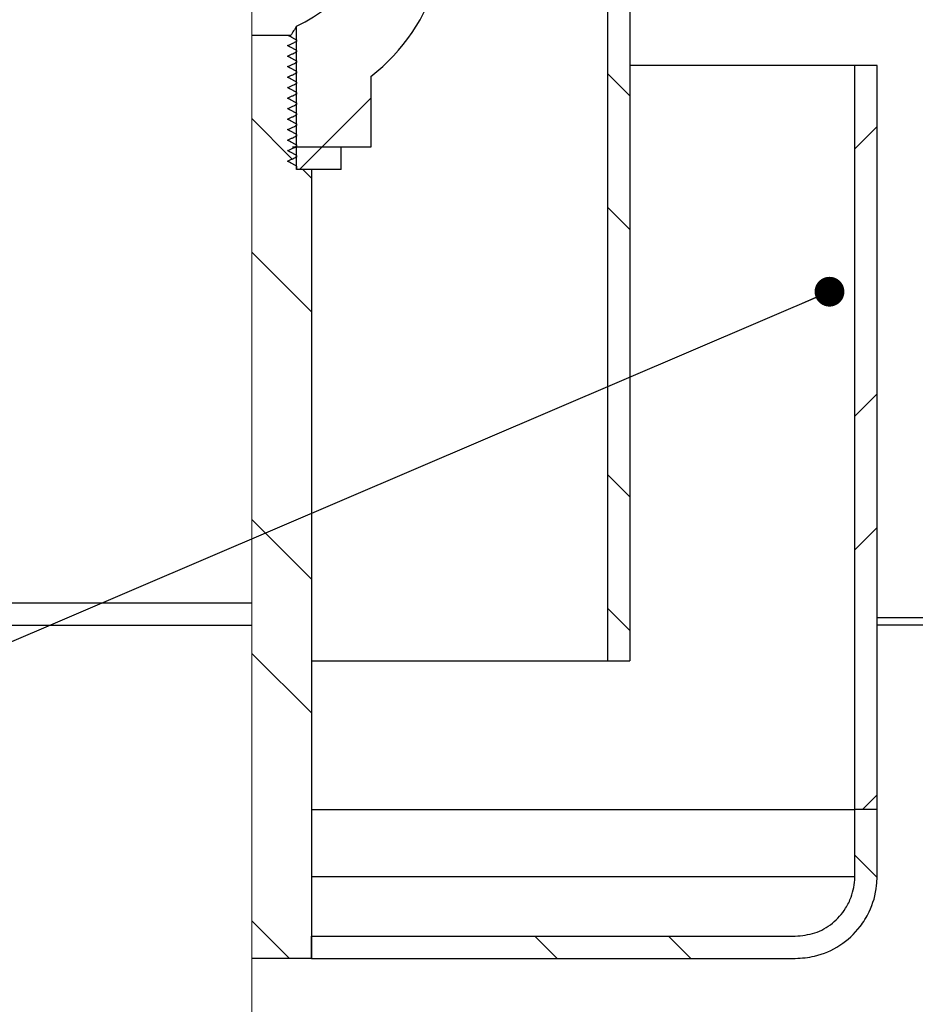
# Model space of a CAD drawing. Units: millimetres. Extents: x 40 to 2117, y 5 to 1460.
# Drawn here: x 1042 to 1192, y 1016 to 1181 of the extents above; entities that cross this region are included whole.
import ezdxf

# ---------------------------------------------------------------- set-up
doc = ezdxf.new("R2010")
doc.units = ezdxf.units.MM
doc.header["$LTSCALE"] = 5
doc.linetypes.add('SLD-Сплошная', pattern=[0])
doc.layers.add('FORMAT', color=7, linetype='SLD-Сплошная')
doc.styles.add('SLDTEXTSTYLE3', font='GOST type A')
doc.styles.add('SLDTEXTSTYLE6', font='GOST type A')
doc.styles.get("Standard").update_dxf_attribs({"font": 'GOST type A'})
doc.dimstyles.new('SLDDIMSTYLE0', dxfattribs={"dimtxt": 17.5, "dimasz": 12.5, "dimexe": 0, "dimexo": 0.0625, "dimgap": 4.375, "dimtad": 2, "dimdec": 1, "dimlfac": 0.4, "dimrnd": 1e-09, "dimzin": 12, "dimdsep": 46, "dimtxsty": 'SLDTEXTSTYLE3', "dimsah": 1, "dimcen": 0.09, "dimadec": 0, "dimazin": 3, "dimtfac": 1, "dimtdec": 1, "dimtofl": 0, "dimtmove": 0, "dimatfit": 3, "dimfxl": 0, "dimfrac": 2, "dimtolj": 1, "dimtzin": 12, "dimarcsym": 0})
doc.dimstyles.new('SLDDIMSTYLE2', dxfattribs={"dimtxt": 0.18, "dimasz": 5, "dimexe": 0, "dimexo": 0.0625, "dimgap": 0, "dimtad": 0, "dimtih": 1, "dimtoh": 1, "dimdec": 0, "dimrnd": 1e-09, "dimzin": 0, "dimdsep": 46, "dimtxsty": 'Standard', "dimblk1": 'DOT', "dimblk2": 'DOT', "dimsah": 1, "dimcen": 0.09, "dimadec": 0, "dimazin": 0, "dimtfac": 5, "dimtdec": 0, "dimtofl": 0, "dimtmove": 0, "dimatfit": 3, "dimldrblk": 'DOT', "dimfxl": 0, "dimfrac": 2, "dimtolj": 1, "dimtzin": 0, "dimarcsym": 0})

# ---------------------------------------------------------------- blocks, each defined once
blk = doc.blocks.new('_D_3')
at = {"layer": 'FORMAT', "color": 7}
for p, q in [((855.62, 1079.47), (855.62, 1391.96)), ((1305.62, 1079.47), (1305.62, 1391.96)), ((855.62, 1386.96), (1305.62, 1386.96))]:
    blk.add_line(p, q, dxfattribs=at)
for points in [[(855.62, 1386.96), (868.12, 1384.46), (868.12, 1389.46)], [(1305.62, 1386.96), (1293.12, 1389.46), (1293.12, 1384.46)]]:
    blk.add_solid(points, dxfattribs=at)
at = {"layer": 'FORMAT', "color": 7, "char_height": 17.5, "attachment_point": 1, "style": 'SLDTEXTSTYLE6'}
for s, insert in [('%%c', (1053, 1410.03)), ('180', (1078.37, 1410.03))]:
    blk.add_mtext(s, dxfattribs=dict(at, insert=insert))
blk = doc.blocks.new('_Dot')
at = {"color": 0, "linetype": 'ByBlock', "lineweight": -2}
blk.add_line((-0.5, 0), (-1, 0), dxfattribs=at)
at = {"color": 0, "linetype": 'ByBlock', "const_width": 0.5}
blk.add_lwpolyline([(-0.25, 0, 1), (0.25, 0, 1)], format="xyb", close=True, dxfattribs=at)

msp = doc.modelspace()

# ---------------------------------------------------------------- hatches: boundary and pattern name
at = {"linetype": 'SLD-Сплошная', "lineweight": 18}
h = msp.add_hatch(dxfattribs=at)
h.set_pattern_fill('ANSI32', scale=5, style=0)
edge = h.paths.add_edge_path(flags=0)
edge.add_arc((1080.62, 1197.2), 32.5, 307.9818, 450)
edge.add_line((1080.62, 1229.7), (1080.62, 1215.95))
edge.add_arc((1080.62, 1197.2), 18.75, -66.4355, 90, ccw=False)
edge.add_line((1088.12, 1180.01), (1088.12, 1159.7))
edge.add_line((1088.12, 1159.7), (1100.62, 1159.7))
edge.add_line((1100.62, 1159.7), (1100.62, 1171.59))
h = msp.add_hatch(dxfattribs=at)
h.set_pattern_fill('ANSI32', scale=5, angle=90, style=0)
h.paths.add_polyline_path([(1144.12, 1185.95), (1140.37, 1185.95), (1140.37, 1073.45), (1144.12, 1073.45)], flags=0)
h = msp.add_hatch(dxfattribs=at)
h.set_pattern_fill('ANSI32', scale=5, angle=90, style=0)
edge = h.paths.add_edge_path(flags=0)
edge.add_line((1086.77, 1178.45), (1080.62, 1178.45))
edge.add_line((1080.62, 1178.45), (1080.62, 1023.45))
edge.add_line((1080.62, 1023.45), (1090.62, 1023.45))
edge.add_line((1090.62, 1023.45), (1090.62, 1155.95))
edge.add_line((1090.62, 1155.95), (1088.12, 1155.95))
edge.add_line((1088.12, 1155.95), (1088.12, 1156.55))
edge.add_spline(control_points=[(1088.12, 1156.55), (1088, 1156.62), (1087.87, 1156.68), (1087.75, 1156.75), (1087.61, 1156.83), (1087.46, 1156.91), (1087.31, 1156.99), (1087.08, 1157.12), (1086.85, 1157.24), (1086.63, 1157.37)], knot_values=[0.000034, 0.000034, 0.000034, 0.000034, 0.0002, 0.0002, 0.0002, 0.0004, 0.0004, 0.0004, 0.000714, 0.000714, 0.000714, 0.000714], weights=[1, 1, 1, 1, 1, 1, 1, 1, 1, 1], degree=3, periodic=0)
edge.add_spline(control_points=[(1086.63, 1157.37), (1086.77, 1157.43), (1086.92, 1157.5), (1087.07, 1157.57), (1087.21, 1157.64), (1087.36, 1157.71), (1087.51, 1157.78), (1087.71, 1157.87), (1087.91, 1157.97), (1088.12, 1158.06)], knot_values=[0, 0, 0, 0, 0.000195, 0.000195, 0.000195, 0.000389, 0.000389, 0.000389, 0.000658, 0.000658, 0.000658, 0.000658], weights=[1, 1, 1, 1, 1, 1, 1, 1, 1, 1], degree=3, periodic=0)
edge.add_line((1088.12, 1158.06), (1088.12, 1158.32))
edge.add_spline(control_points=[(1088.12, 1158.32), (1088, 1158.38), (1087.87, 1158.45), (1087.75, 1158.51), (1087.61, 1158.59), (1087.46, 1158.67), (1087.31, 1158.75), (1087.08, 1158.88), (1086.85, 1159.01), (1086.63, 1159.13)], knot_values=[0.000034, 0.000034, 0.000034, 0.000034, 0.0002, 0.0002, 0.0002, 0.0004, 0.0004, 0.0004, 0.000714, 0.000714, 0.000714, 0.000714], weights=[1, 1, 1, 1, 1, 1, 1, 1, 1, 1], degree=3, periodic=0)
edge.add_spline(control_points=[(1086.63, 1159.13), (1086.77, 1159.2), (1086.92, 1159.27), (1087.07, 1159.34), (1087.21, 1159.4), (1087.36, 1159.47), (1087.51, 1159.54), (1087.71, 1159.64), (1087.91, 1159.73), (1088.12, 1159.82)], knot_values=[0, 0, 0, 0, 0.000195, 0.000195, 0.000195, 0.000389, 0.000389, 0.000389, 0.000658, 0.000658, 0.000658, 0.000658], weights=[1, 1, 1, 1, 1, 1, 1, 1, 1, 1], degree=3, periodic=0)
edge.add_line((1088.12, 1159.82), (1088.12, 1160.08))
edge.add_spline(control_points=[(1088.12, 1160.08), (1088, 1160.15), (1087.87, 1160.21), (1087.75, 1160.28), (1087.61, 1160.36), (1087.46, 1160.44), (1087.31, 1160.52), (1087.08, 1160.64), (1086.85, 1160.77), (1086.63, 1160.89)], knot_values=[0.000034, 0.000034, 0.000034, 0.000034, 0.0002, 0.0002, 0.0002, 0.0004, 0.0004, 0.0004, 0.000714, 0.000714, 0.000714, 0.000714], weights=[1, 1, 1, 1, 1, 1, 1, 1, 1, 1], degree=3, periodic=0)
edge.add_spline(control_points=[(1086.63, 1160.89), (1086.77, 1160.96), (1086.92, 1161.03), (1087.07, 1161.1), (1087.21, 1161.17), (1087.36, 1161.24), (1087.51, 1161.3), (1087.71, 1161.4), (1087.91, 1161.49), (1088.12, 1161.59)], knot_values=[0, 0, 0, 0, 0.000195, 0.000195, 0.000195, 0.000389, 0.000389, 0.000389, 0.000658, 0.000658, 0.000658, 0.000658], weights=[1, 1, 1, 1, 1, 1, 1, 1, 1, 1], degree=3, periodic=0)
edge.add_line((1088.12, 1161.59), (1088.12, 1161.84))
edge.add_spline(control_points=[(1088.12, 1161.84), (1088, 1161.91), (1087.87, 1161.98), (1087.75, 1162.04), (1087.61, 1162.12), (1087.46, 1162.2), (1087.31, 1162.28), (1087.08, 1162.41), (1086.85, 1162.53), (1086.63, 1162.66)], knot_values=[0.000034, 0.000034, 0.000034, 0.000034, 0.0002, 0.0002, 0.0002, 0.0004, 0.0004, 0.0004, 0.000714, 0.000714, 0.000714, 0.000714], weights=[1, 1, 1, 1, 1, 1, 1, 1, 1, 1], degree=3, periodic=0)
edge.add_spline(control_points=[(1086.63, 1162.66), (1086.77, 1162.73), (1086.92, 1162.79), (1087.07, 1162.86), (1087.21, 1162.93), (1087.36, 1163), (1087.51, 1163.07), (1087.71, 1163.16), (1087.91, 1163.26), (1088.12, 1163.35)], knot_values=[0, 0, 0, 0, 0.000195, 0.000195, 0.000195, 0.000389, 0.000389, 0.000389, 0.000658, 0.000658, 0.000658, 0.000658], weights=[1, 1, 1, 1, 1, 1, 1, 1, 1, 1], degree=3, periodic=0)
edge.add_line((1088.12, 1163.35), (1088.12, 1163.61))
edge.add_spline(control_points=[(1088.12, 1163.61), (1088, 1163.67), (1087.87, 1163.74), (1087.75, 1163.81), (1087.61, 1163.89), (1087.46, 1163.97), (1087.31, 1164.05), (1087.08, 1164.17), (1086.85, 1164.3), (1086.63, 1164.42)], knot_values=[0.000034, 0.000034, 0.000034, 0.000034, 0.0002, 0.0002, 0.0002, 0.0004, 0.0004, 0.0004, 0.000714, 0.000714, 0.000714, 0.000714], weights=[1, 1, 1, 1, 1, 1, 1, 1, 1, 1], degree=3, periodic=0)
edge.add_spline(control_points=[(1086.63, 1164.42), (1086.77, 1164.49), (1086.92, 1164.56), (1087.07, 1164.63), (1087.21, 1164.7), (1087.36, 1164.76), (1087.51, 1164.83), (1087.71, 1164.93), (1087.91, 1165.02), (1088.12, 1165.12)], knot_values=[0, 0, 0, 0, 0.000195, 0.000195, 0.000195, 0.000389, 0.000389, 0.000389, 0.000658, 0.000658, 0.000658, 0.000658], weights=[1, 1, 1, 1, 1, 1, 1, 1, 1, 1], degree=3, periodic=0)
edge.add_line((1088.12, 1165.12), (1088.12, 1165.37))
edge.add_spline(control_points=[(1088.12, 1165.37), (1088, 1165.44), (1087.87, 1165.5), (1087.75, 1165.57), (1087.61, 1165.65), (1087.46, 1165.73), (1087.31, 1165.81), (1087.08, 1165.94), (1086.85, 1166.06), (1086.63, 1166.19)], knot_values=[0.000034, 0.000034, 0.000034, 0.000034, 0.0002, 0.0002, 0.0002, 0.0004, 0.0004, 0.0004, 0.000714, 0.000714, 0.000714, 0.000714], weights=[1, 1, 1, 1, 1, 1, 1, 1, 1, 1], degree=3, periodic=0)
edge.add_spline(control_points=[(1086.63, 1166.19), (1086.77, 1166.25), (1086.92, 1166.32), (1087.07, 1166.39), (1087.21, 1166.46), (1087.36, 1166.53), (1087.51, 1166.6), (1087.71, 1166.69), (1087.91, 1166.79), (1088.12, 1166.88)], knot_values=[0, 0, 0, 0, 0.000195, 0.000195, 0.000195, 0.000389, 0.000389, 0.000389, 0.000658, 0.000658, 0.000658, 0.000658], weights=[1, 1, 1, 1, 1, 1, 1, 1, 1, 1], degree=3, periodic=0)
edge.add_line((1088.12, 1166.88), (1088.12, 1167.14))
edge.add_spline(control_points=[(1088.12, 1167.14), (1088, 1167.2), (1087.87, 1167.27), (1087.75, 1167.33), (1087.61, 1167.41), (1087.46, 1167.49), (1087.31, 1167.57), (1087.08, 1167.7), (1086.85, 1167.82), (1086.63, 1167.95)], knot_values=[0.000034, 0.000034, 0.000034, 0.000034, 0.0002, 0.0002, 0.0002, 0.0004, 0.0004, 0.0004, 0.000714, 0.000714, 0.000714, 0.000714], weights=[1, 1, 1, 1, 1, 1, 1, 1, 1, 1], degree=3, periodic=0)
edge.add_spline(control_points=[(1086.63, 1167.95), (1086.77, 1168.02), (1086.92, 1168.09), (1087.07, 1168.16), (1087.21, 1168.22), (1087.36, 1168.29), (1087.51, 1168.36), (1087.71, 1168.45), (1087.91, 1168.55), (1088.12, 1168.64)], knot_values=[0, 0, 0, 0, 0.000195, 0.000195, 0.000195, 0.000389, 0.000389, 0.000389, 0.000658, 0.000658, 0.000658, 0.000658], weights=[1, 1, 1, 1, 1, 1, 1, 1, 1, 1], degree=3, periodic=0)
edge.add_line((1088.12, 1168.64), (1088.12, 1168.9))
edge.add_spline(control_points=[(1088.12, 1168.9), (1088, 1168.97), (1087.87, 1169.03), (1087.75, 1169.1), (1087.61, 1169.18), (1087.46, 1169.26), (1087.31, 1169.34), (1087.08, 1169.46), (1086.85, 1169.59), (1086.63, 1169.71)], knot_values=[0.000034, 0.000034, 0.000034, 0.000034, 0.0002, 0.0002, 0.0002, 0.0004, 0.0004, 0.0004, 0.000714, 0.000714, 0.000714, 0.000714], weights=[1, 1, 1, 1, 1, 1, 1, 1, 1, 1], degree=3, periodic=0)
edge.add_spline(control_points=[(1086.63, 1169.71), (1086.77, 1169.78), (1086.92, 1169.85), (1087.07, 1169.92), (1087.21, 1169.99), (1087.36, 1170.06), (1087.51, 1170.12), (1087.71, 1170.22), (1087.91, 1170.31), (1088.12, 1170.41)], knot_values=[0, 0, 0, 0, 0.000195, 0.000195, 0.000195, 0.000389, 0.000389, 0.000389, 0.000658, 0.000658, 0.000658, 0.000658], weights=[1, 1, 1, 1, 1, 1, 1, 1, 1, 1], degree=3, periodic=0)
edge.add_line((1088.12, 1170.41), (1088.12, 1170.66))
edge.add_spline(control_points=[(1088.12, 1170.66), (1088, 1170.73), (1087.87, 1170.8), (1087.75, 1170.86), (1087.61, 1170.94), (1087.46, 1171.02), (1087.31, 1171.1), (1087.08, 1171.23), (1086.85, 1171.35), (1086.63, 1171.48)], knot_values=[0.000034, 0.000034, 0.000034, 0.000034, 0.0002, 0.0002, 0.0002, 0.0004, 0.0004, 0.0004, 0.000714, 0.000714, 0.000714, 0.000714], weights=[1, 1, 1, 1, 1, 1, 1, 1, 1, 1], degree=3, periodic=0)
edge.add_spline(control_points=[(1086.63, 1171.48), (1086.77, 1171.55), (1086.92, 1171.61), (1087.07, 1171.68), (1087.21, 1171.75), (1087.36, 1171.82), (1087.51, 1171.89), (1087.71, 1171.98), (1087.91, 1172.08), (1088.12, 1172.17)], knot_values=[0, 0, 0, 0, 0.000195, 0.000195, 0.000195, 0.000389, 0.000389, 0.000389, 0.000658, 0.000658, 0.000658, 0.000658], weights=[1, 1, 1, 1, 1, 1, 1, 1, 1, 1], degree=3, periodic=0)
edge.add_line((1088.12, 1172.17), (1088.12, 1172.43))
edge.add_spline(control_points=[(1088.12, 1172.43), (1088, 1172.49), (1087.87, 1172.56), (1087.75, 1172.63), (1087.61, 1172.71), (1087.46, 1172.79), (1087.31, 1172.87), (1087.08, 1172.99), (1086.85, 1173.12), (1086.63, 1173.24)], knot_values=[0.000034, 0.000034, 0.000034, 0.000034, 0.0002, 0.0002, 0.0002, 0.0004, 0.0004, 0.0004, 0.000714, 0.000714, 0.000714, 0.000714], weights=[1, 1, 1, 1, 1, 1, 1, 1, 1, 1], degree=3, periodic=0)
edge.add_spline(control_points=[(1086.63, 1173.24), (1086.77, 1173.31), (1086.92, 1173.38), (1087.07, 1173.45), (1087.21, 1173.52), (1087.36, 1173.58), (1087.51, 1173.65), (1087.71, 1173.75), (1087.91, 1173.84), (1088.12, 1173.94)], knot_values=[0, 0, 0, 0, 0.000195, 0.000195, 0.000195, 0.000389, 0.000389, 0.000389, 0.000658, 0.000658, 0.000658, 0.000658], weights=[1, 1, 1, 1, 1, 1, 1, 1, 1, 1], degree=3, periodic=0)
edge.add_line((1088.12, 1173.94), (1088.12, 1174.19))
edge.add_spline(control_points=[(1088.12, 1174.19), (1088, 1174.26), (1087.87, 1174.32), (1087.75, 1174.39), (1087.61, 1174.47), (1087.46, 1174.55), (1087.31, 1174.63), (1087.08, 1174.75), (1086.85, 1174.88), (1086.63, 1175.01)], knot_values=[0.000034, 0.000034, 0.000034, 0.000034, 0.0002, 0.0002, 0.0002, 0.0004, 0.0004, 0.0004, 0.000714, 0.000714, 0.000714, 0.000714], weights=[1, 1, 1, 1, 1, 1, 1, 1, 1, 1], degree=3, periodic=0)
edge.add_spline(control_points=[(1086.63, 1175.01), (1086.77, 1175.07), (1086.92, 1175.14), (1087.07, 1175.21), (1087.21, 1175.28), (1087.36, 1175.35), (1087.51, 1175.42), (1087.71, 1175.51), (1087.91, 1175.6), (1088.12, 1175.7)], knot_values=[0, 0, 0, 0, 0.000195, 0.000195, 0.000195, 0.000389, 0.000389, 0.000389, 0.000658, 0.000658, 0.000658, 0.000658], weights=[1, 1, 1, 1, 1, 1, 1, 1, 1, 1], degree=3, periodic=0)
edge.add_line((1088.12, 1175.7), (1088.12, 1175.95))
edge.add_spline(control_points=[(1088.12, 1175.95), (1088, 1176.02), (1087.87, 1176.09), (1087.75, 1176.15), (1087.61, 1176.23), (1087.46, 1176.31), (1087.31, 1176.39), (1087.08, 1176.52), (1086.85, 1176.64), (1086.63, 1176.77)], knot_values=[0.000034, 0.000034, 0.000034, 0.000034, 0.0002, 0.0002, 0.0002, 0.0004, 0.0004, 0.0004, 0.000714, 0.000714, 0.000714, 0.000714], weights=[1, 1, 1, 1, 1, 1, 1, 1, 1, 1], degree=3, periodic=0)
edge.add_spline(control_points=[(1086.63, 1176.77), (1086.77, 1176.84), (1086.92, 1176.91), (1087.07, 1176.97), (1087.21, 1177.04), (1087.36, 1177.11), (1087.51, 1177.18), (1087.71, 1177.27), (1087.91, 1177.37), (1088.12, 1177.46)], knot_values=[0, 0, 0, 0, 0.000195, 0.000195, 0.000195, 0.000389, 0.000389, 0.000389, 0.000658, 0.000658, 0.000658, 0.000658], weights=[1, 1, 1, 1, 1, 1, 1, 1, 1, 1], degree=3, periodic=0)
edge.add_line((1088.12, 1177.46), (1088.12, 1177.72))
edge.add_spline(control_points=[(1088.12, 1177.72), (1088, 1177.78), (1087.87, 1177.85), (1087.75, 1177.92), (1087.61, 1178), (1087.46, 1178.08), (1087.31, 1178.16), (1087.13, 1178.26), (1086.95, 1178.35), (1086.77, 1178.45)], knot_values=[0.000034, 0.000034, 0.000034, 0.000034, 0.0002, 0.0002, 0.0002, 0.0004, 0.0004, 0.0004, 0.000646, 0.000646, 0.000646, 0.000646], weights=[1, 1, 1, 1, 1, 1, 1, 1, 1, 1], degree=3, periodic=0)
h = msp.add_hatch(dxfattribs=at)
h.set_pattern_fill('ANSI32', scale=5, style=0)
h.paths.add_polyline_path([(1185.62, 1048.45), (1185.62, 1173.45), (1181.87, 1173.45), (1181.87, 1048.45)], flags=0)
h = msp.add_hatch(dxfattribs=at)
h.set_pattern_fill('ANSI32', scale=5, style=0)
h.paths.add_polyline_path([(1095.62, 1155.95), (1095.62, 1159.7), (1088.12, 1159.7), (1088.12, 1155.95)], flags=0)
h = msp.add_hatch(dxfattribs=at)
h.set_pattern_fill('ANSI32', scale=5, angle=90, style=0)
edge = h.paths.add_edge_path(flags=0)
edge.add_spline(control_points=[(1181.87, 1037.2), (1181.87, 1037.16), (1181.87, 1037.11), (1181.87, 1037.07), (1181.85, 1035.95), (1181.65, 1034.82), (1181.26, 1033.77), (1181.02, 1033.11), (1180.71, 1032.47), (1180.34, 1031.88), (1179.74, 1030.93), (1178.97, 1030.07), (1178.1, 1029.38), (1177.22, 1028.68), (1176.21, 1028.13), (1175.16, 1027.76), (1174.11, 1027.39), (1172.98, 1027.2), (1171.87, 1027.2)], knot_values=[0.023821, 0.023821, 0.023821, 0.023821, 0.023874, 0.023874, 0.023874, 0.025229, 0.025229, 0.025229, 0.026069, 0.026069, 0.026069, 0.027424, 0.027424, 0.027424, 0.028779, 0.028779, 0.028779, 0.030124, 0.030124, 0.030124, 0.030124], weights=[1, 1, 1, 1, 1, 1, 1, 1, 1, 1, 1, 1, 1, 1, 1, 1, 1, 1, 1], degree=3, periodic=0)
edge.add_line((1171.87, 1027.2), (1090.62, 1027.2))
edge.add_line((1090.62, 1027.2), (1090.62, 1023.45))
edge.add_line((1090.62, 1023.45), (1171.87, 1023.45))
edge.add_spline(control_points=[(1171.87, 1023.45), (1172.96, 1023.45), (1174.07, 1023.58), (1175.13, 1023.84), (1176.62, 1024.21), (1178.08, 1024.84), (1179.37, 1025.68), (1180.66, 1026.52), (1181.82, 1027.59), (1182.76, 1028.81), (1183.35, 1029.57), (1183.86, 1030.4), (1184.27, 1031.27), (1184.94, 1032.66), (1185.37, 1034.18), (1185.54, 1035.71), (1185.59, 1036.2), (1185.62, 1036.7), (1185.62, 1037.2)], knot_values=[0.028236, 0.028236, 0.028236, 0.028236, 0.029548, 0.029548, 0.029548, 0.031395, 0.031395, 0.031395, 0.033241, 0.033241, 0.033241, 0.034387, 0.034387, 0.034387, 0.036234, 0.036234, 0.036234, 0.036828, 0.036828, 0.036828, 0.036828], weights=[1, 1, 1, 1, 1, 1, 1, 1, 1, 1, 1, 1, 1, 1, 1, 1, 1, 1, 1], degree=3, periodic=0)
edge.add_line((1185.62, 1037.2), (1185.62, 1048.45))
edge.add_line((1185.62, 1048.45), (1181.87, 1048.45))
edge.add_line((1181.87, 1048.45), (1181.87, 1037.2))

# ---------------------------------------------------------------- linework, layer by layer
at = {"color": 7, "linetype": 'SLD-Сплошная', "lineweight": 18}
for p, q in [((1080.62, 1083.17), (1080.62, 1191.92)), ((1080.62, 1083.17), (1080.62, 1079.42)), ((1080.62, 1079.42), (1080.62, 861.92))]:
    msp.add_line(p, q, dxfattribs=at)
at = {"color": 7, "linetype": 'SLD-Сплошная', "lineweight": 25}
for p, q in [((1140.37, 1185.95), (1140.37, 1073.45)), ((1144.12, 1185.95), (1144.12, 1073.45)), ((1088.12, 1159.7), (1088.12, 1180.01)), ((1086.77, 1178.45), (1080.62, 1178.45)), ((1087.13, 1178.45), (1086.77, 1178.45)), ((1088.12, 1177.72), (1088.12, 1177.46)), ((1088.12, 1175.95), (1088.12, 1175.7)), ((1088.12, 1175.7), (1087.94, 1175.66)), ((1088.12, 1174.19), (1088.12, 1173.94)), ((1088.12, 1173.94), (1087.94, 1173.9)), ((1181.87, 1173.45), (1144.12, 1173.45)), ((1181.87, 1048.45), (1181.87, 1173.45)), ((1185.62, 1173.45), (1181.87, 1173.45)), ((1185.62, 1048.45), (1185.62, 1173.45)), ((1088.12, 1172.17), (1087.94, 1172.13)), ((1088.12, 1172.43), (1088.12, 1172.17)), ((1100.62, 1171.59), (1100.62, 1159.7)), ((1088.12, 1170.66), (1088.12, 1170.41)), ((1088.12, 1168.64), (1087.94, 1168.61)), ((1088.12, 1168.9), (1088.12, 1168.64)), ((1088.12, 1166.88), (1087.94, 1166.84)), ((1088.12, 1167.14), (1088.12, 1166.88)), ((1088.12, 1165.12), (1087.94, 1165.08)), ((1088.12, 1165.37), (1088.12, 1165.12)), ((1088.12, 1163.35), (1087.94, 1163.31)), ((1088.12, 1163.61), (1088.12, 1163.35)), ((1088.12, 1161.59), (1087.94, 1161.55)), ((1088.12, 1161.84), (1088.12, 1161.59)), ((1088.12, 1159.7), (1087.47, 1159.7)), ((1087.53, 1159.7), (1088.12, 1159.7)), ((1088.12, 1159.82), (1087.94, 1159.79)), ((1088.12, 1160.08), (1088.12, 1159.82)), ((1100.62, 1159.7), (1088.12, 1159.7)), ((1088.12, 1155.95), (1088.12, 1159.7)), ((1095.62, 1159.7), (1088.12, 1159.7)), ((1095.62, 1155.95), (1095.62, 1159.7)), ((1088.12, 1158.06), (1087.94, 1158.02)), ((1088.12, 1158.32), (1088.12, 1158.06)), ((1088.12, 1156.55), (1088.12, 1155.95)), ((1090.62, 1155.95), (1088.12, 1155.95)), ((1095.62, 1155.95), (1088.12, 1155.95)), ((1090.62, 1155.95), (1090.62, 1023.45)), ((855.62, 1083.17), (1080.62, 1083.17)), ((1214.37, 1080.67), (1185.62, 1080.67)), ((855.62, 1079.42), (1080.62, 1079.42)), ((1226.87, 1079.42), (1185.62, 1079.42)), ((1090.62, 1073.45), (1140.37, 1073.45)), ((1140.37, 1073.45), (1144.12, 1073.45)), ((1090.62, 1048.45), (1181.87, 1048.45)), ((1181.87, 1037.2), (1181.87, 1048.45)), ((1185.62, 1048.45), (1181.87, 1048.45)), ((1185.62, 1037.2), (1185.62, 1048.45)), ((1090.62, 1023.45), (1090.62, 1027.2)), ((1090.62, 1027.2), (1171.87, 1027.2)), ((1090.62, 1023.45), (1080.62, 1023.45)), ((1090.62, 1023.45), (1171.87, 1023.45))]:
    msp.add_line(p, q, dxfattribs=at)
at = {"color": 8, "linetype": 'SLD-Сплошная', "lineweight": 25}
msp.add_line((1090.62, 1037.2), (1181.87, 1037.2), dxfattribs=at)
at = {"color": 7, "linetype": 'SLD-Сплошная', "lineweight": 25}
for radius, start in [(32.5, 307.9818), (18.75, 293.5645)]:
    msp.add_arc((1080.62, 1197.2), radius, start, 90, dxfattribs=at)
for points, knots in [([(1088.12, 1180.01), (1088.1, 1179.98), (1088.04, 1179.88), (1087.69, 1179.33), (1087.31, 1178.73), (1087.13, 1178.45)], [0, 0, 0, 0, 0.234757, 0.644336, 1, 1, 1, 1]), ([(1086.63, 1176.77), (1086.77, 1176.84), (1087.07, 1176.97), (1087.56, 1177.21), (1087.91, 1177.37), (1088.12, 1177.46)], [0, 0, 0, 0, 0.296024, 0.592049, 1, 1, 1, 1]), ([(1088.12, 1177.72), (1088, 1177.78), (1087.73, 1177.93), (1087.28, 1178.18), (1086.95, 1178.35), (1086.77, 1178.45)], [0, 0, 0, 0, 0.2714648, 0.5983725, 1, 1, 1, 1]), ([(1088.12, 1175.95), (1088, 1176.02), (1087.73, 1176.17), (1087.23, 1176.44), (1086.85, 1176.64), (1086.63, 1176.77)], [0, 0, 0, 0, 0.244358, 0.538623, 1, 1, 1, 1]), ([(1086.63, 1175.01), (1086.77, 1175.07), (1087.07, 1175.21), (1087.56, 1175.44), (1087.91, 1175.6), (1088.12, 1175.7)], [0, 0, 0, 0, 0.296024, 0.592049, 1, 1, 1, 1]), ([(1088.12, 1174.19), (1088, 1174.26), (1087.73, 1174.4), (1087.23, 1174.67), (1086.85, 1174.88), (1086.63, 1175.01)], [0, 0, 0, 0, 0.244358, 0.538623, 1, 1, 1, 1]), ([(1086.63, 1173.24), (1086.77, 1173.31), (1087.07, 1173.45), (1087.56, 1173.68), (1087.91, 1173.84), (1088.12, 1173.94)], [0, 0, 0, 0, 0.296024, 0.592049, 1, 1, 1, 1]), ([(1088.12, 1172.43), (1088, 1172.49), (1087.73, 1172.64), (1087.23, 1172.91), (1086.85, 1173.12), (1086.63, 1173.24)], [0, 0, 0, 0, 0.244358, 0.538623, 1, 1, 1, 1]), ([(1086.63, 1171.48), (1086.77, 1171.55), (1087.07, 1171.68), (1087.56, 1171.91), (1087.91, 1172.08), (1088.12, 1172.17)], [0, 0, 0, 0, 0.296024, 0.592049, 1, 1, 1, 1]), ([(1088.12, 1170.66), (1088, 1170.73), (1087.73, 1170.88), (1087.23, 1171.15), (1086.85, 1171.35), (1086.63, 1171.48)], [0, 0, 0, 0, 0.244358, 0.538623, 1, 1, 1, 1]), ([(1086.63, 1169.71), (1086.77, 1169.78), (1087.07, 1169.92), (1087.56, 1170.15), (1087.91, 1170.31), (1088.12, 1170.41)], [0, 0, 0, 0, 0.296024, 0.592049, 1, 1, 1, 1]), ([(1088.12, 1168.9), (1088, 1168.97), (1087.73, 1169.11), (1087.23, 1169.38), (1086.85, 1169.59), (1086.63, 1169.71)], [0, 0, 0, 0, 0.244358, 0.538623, 1, 1, 1, 1]), ([(1086.63, 1167.95), (1086.77, 1168.02), (1087.07, 1168.16), (1087.56, 1168.39), (1087.91, 1168.55), (1088.12, 1168.64)], [0, 0, 0, 0, 0.296024, 0.592049, 1, 1, 1, 1]), ([(1088.12, 1167.14), (1088, 1167.2), (1087.73, 1167.35), (1087.23, 1167.62), (1086.85, 1167.82), (1086.63, 1167.95)], [0, 0, 0, 0, 0.244358, 0.538623, 1, 1, 1, 1]), ([(1086.63, 1166.19), (1086.77, 1166.25), (1087.07, 1166.39), (1087.56, 1166.62), (1087.91, 1166.79), (1088.12, 1166.88)], [0, 0, 0, 0, 0.2960244, 0.5920488, 1, 1, 1, 1]), ([(1088.12, 1165.37), (1088, 1165.44), (1087.73, 1165.58), (1087.23, 1165.86), (1086.85, 1166.06), (1086.63, 1166.19)], [0, 0, 0, 0, 0.244358, 0.538623, 1, 1, 1, 1]), ([(1086.63, 1164.42), (1086.77, 1164.49), (1087.07, 1164.63), (1087.56, 1164.86), (1087.91, 1165.02), (1088.12, 1165.12)], [0, 0, 0, 0, 0.296024, 0.592049, 1, 1, 1, 1]), ([(1088.12, 1163.61), (1088, 1163.67), (1087.73, 1163.82), (1087.23, 1164.09), (1086.85, 1164.3), (1086.63, 1164.42)], [0, 0, 0, 0, 0.244358, 0.538623, 1, 1, 1, 1]), ([(1086.63, 1162.66), (1086.77, 1162.73), (1087.07, 1162.86), (1087.56, 1163.09), (1087.91, 1163.26), (1088.12, 1163.35)], [0, 0, 0, 0, 0.296024, 0.592049, 1, 1, 1, 1]), ([(1088.12, 1161.84), (1088, 1161.91), (1087.73, 1162.06), (1087.23, 1162.33), (1086.85, 1162.53), (1086.63, 1162.66)], [0, 0, 0, 0, 0.244358, 0.538623, 1, 1, 1, 1]), ([(1086.63, 1160.89), (1086.77, 1160.96), (1087.07, 1161.1), (1087.56, 1161.33), (1087.91, 1161.49), (1088.12, 1161.59)], [0, 0, 0, 0, 0.2960244, 0.5920488, 1, 1, 1, 1]), ([(1088.12, 1160.08), (1088, 1160.15), (1087.73, 1160.29), (1087.23, 1160.56), (1086.85, 1160.77), (1086.63, 1160.89)], [0, 0, 0, 0, 0.244358, 0.538623, 1, 1, 1, 1]), ([(1086.63, 1159.13), (1086.77, 1159.2), (1087.07, 1159.34), (1087.56, 1159.57), (1087.91, 1159.73), (1088.12, 1159.82)], [0, 0, 0, 0, 0.296024, 0.592049, 1, 1, 1, 1]), ([(1088.12, 1158.32), (1088, 1158.38), (1087.73, 1158.53), (1087.23, 1158.8), (1086.85, 1159.01), (1086.63, 1159.13)], [0, 0, 0, 0, 0.244358, 0.538623, 1, 1, 1, 1]), ([(1086.63, 1157.37), (1086.77, 1157.43), (1087.07, 1157.57), (1087.56, 1157.8), (1087.91, 1157.97), (1088.12, 1158.06)], [0, 0, 0, 0, 0.296024, 0.592049, 1, 1, 1, 1]), ([(1088.12, 1156.55), (1088, 1156.62), (1087.73, 1156.76), (1087.23, 1157.04), (1086.85, 1157.24), (1086.63, 1157.37)], [0, 0, 0, 0, 0.244358, 0.538623, 1, 1, 1, 1]), ([(1171.87, 1023.45), (1172.97, 1023.53), (1175.6, 1023.72), (1179.51, 1025.47), (1182.54, 1028.25), (1184.66, 1031.72), (1185.53, 1034.67), (1185.6, 1036.7), (1185.62, 1037.2)], [0, 0, 0, 0, 0.152619, 0.367172, 0.581724, 0.716009, 0.93056, 1, 1, 1, 1]), ([(1171.87, 1027.2), (1172.99, 1027.31), (1175.23, 1027.53), (1178.22, 1029.24), (1180.21, 1031.46), (1181.51, 1034.12), (1181.86, 1035.99), (1181.87, 1037.16), (1181.87, 1037.2)], [0, 0, 0, 0, 0.213136, 0.427817, 0.642498, 0.776863, 0.991543, 1, 1, 1, 1])]:
    msp.add_open_spline(points, degree=3, knots=knots, dxfattribs=at)

# ---------------------------------------------------------------- dimensions: what is measured, and where the dimension line sits
at = {"layer": 'FORMAT', "color": 7}
dim = msp.add_linear_dim(base=(1305.62, 1386.96), p1=(855.62, 1079.42), p2=(1305.62, 1079.42), text='%%c<>', dimstyle='SLDDIMSTYLE0', dxfattribs=at)
dim.commit()
dim.dimension.update_dxf_attribs({"geometry": '_D_3', "text_midpoint": (1080.62, 1386.96), "dimtype": 160})

# ---------------------------------------------------------------- leaders
msp.add_leader([(1177.62, 1135.44), (803.75, 975.35)], dimstyle='SLDDIMSTYLE2', dxfattribs=at)

doc.saveas('drawing.dxf')
